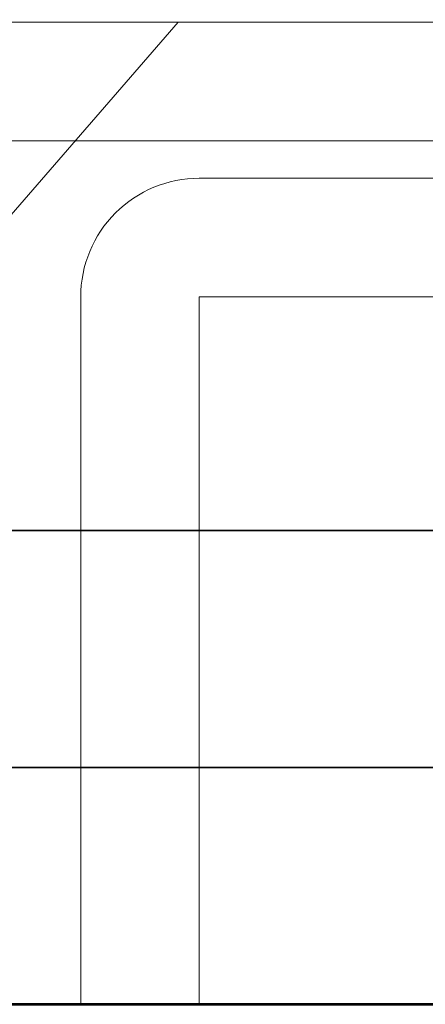
# Model space of a CAD drawing. Units: inches. Extents: x -240 to 1167, y -110 to 173.
# Drawn here: x 790 to 791, y 0 to 0 of the extents above; entities that cross this region are included whole.
import ezdxf

# ---------------------------------------------------------------- set-up
doc = ezdxf.new("R2010")
doc.units = ezdxf.units.IN
doc.header["$MEASUREMENT"] = 0
for name, color, linetype, lineweight in [('006 DAW-SECTION DETAILS', 3, 'Continuous', 35), ('007 DAW-MATERIAL BEYOND', 9, 'Continuous', 0), ('008 DAW-HARDWARE', 151, 'Continuous', 13), ('100 DAW-BORDER', 8, 'Continuous', 53)]:
    doc.layers.add(name, color=color, linetype=linetype, lineweight=lineweight)

# ---------------------------------------------------------------- blocks, each defined once
blk = doc.blocks.new('ANCHOR THRESHOLD')
at = {"layer": '008 DAW-HARDWARE'}
for p, q in [((0.20642, 0), (-0.20642, 0)), ((0.09144, -0.13227), (0.20642, 0))]:
    blk.add_line(p, q, dxfattribs=at)
blk = doc.blocks.new('*U283')
at = {"layer": '008 DAW-HARDWARE'}
for p, q in [((0.90548, 0.49736), (0.12052, 0.49736)), ((0.12052, 0.43736), (0.90548, 0.43736))]:
    blk.add_line(p, q, dxfattribs=at)
blk.add_lwpolyline([(0.869, 0), (0.809, 0), (0.809, 0.35836), (0.217, 0.35836), (0.217, 0), (0.157, 0), (0.157, 0.35836, -0.414214), (0.217, 0.41836), (0.809, 0.41836, -0.414214), (0.869, 0.35836)], format="xyb", close=True, dxfattribs=at)
blk.add_blockref('ANCHOR THRESHOLD', (0, 0.49736), dxfattribs=at)

msp = doc.modelspace()

# ---------------------------------------------------------------- linework, layer by layer
at = {"layer": '006 DAW-SECTION DETAILS'}
for points in [[(788.25, 0.12), (792.375, 0.12), (792.375, 0.24), (788.25, 0.24)], [(788.25, 0), (792.375, 0), (792.375, 0.12), (788.25, 0.12)]]:
    msp.add_lwpolyline(points, close=True, dxfattribs=at)
at = {"layer": '007 DAW-MATERIAL BEYOND'}
msp.add_lwpolyline([(789.0625, 12.4165162), (789.0625, 0.4973597), (791.5625, 0.4973597), (791.5625, 12.4165162)], dxfattribs=at)
at = {"layer": '100 DAW-BORDER'}
msp.add_line((786.3125, 0), (794.3125, 0), dxfattribs=at)

# ---------------------------------------------------------------- block references
at = {"layer": '008 DAW-HARDWARE'}
msp.add_blockref('*U283', (790.3125, 0), dxfattribs=at)

doc.saveas('drawing.dxf')
